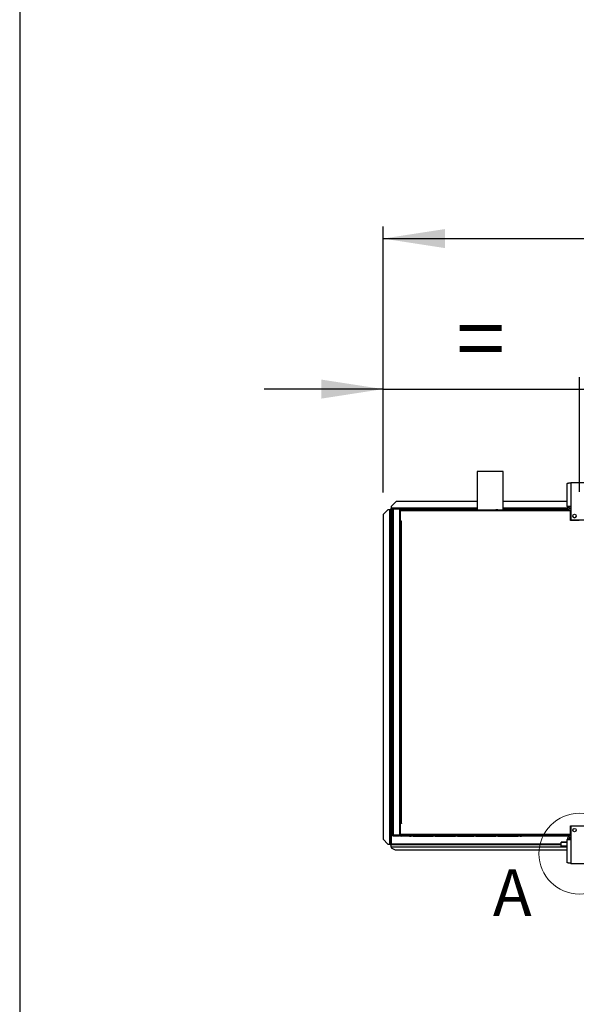
# Model space of a CAD drawing. Units: millimetres. Extents: x 5 to 414, y 3 to 291.
# Drawn here: x 5 to 51, y 125 to 206 of the extents above; entities that cross this region are included whole.
import ezdxf

# ---------------------------------------------------------------- set-up
doc = ezdxf.new("R2010")
doc.units = ezdxf.units.MM
doc.layers.add('GEOMETRY', color=7, linetype='Continuous')
doc.layers.add('TITLE', color=7, linetype='Continuous')
doc.styles.add('SLDTEXTSTYLE0', font='TXT', dxfattribs={"width": 0.605})
doc.dimstyles.new('SLDDIMSTYLE3', dxfattribs={"dimtxt": 5.136637, "dimasz": 3.5, "dimexe": 0, "dimexo": 0.0625, "dimgap": 1.284159, "dimtad": 1, "dimdec": 0, "dimlfac": 25, "dimrnd": 1e-09, "dimzin": 12, "dimdsep": 46, "dimtxsty": 'SLDTEXTSTYLE0', "dimsah": 1, "dimcen": 0.09, "dimadec": 0, "dimazin": 3, "dimtol": 1, "dimtp": 10, "dimtm": 10, "dimtfac": 1, "dimtdec": 0, "dimtofl": 0, "dimtmove": 0, "dimatfit": 3, "dimfxl": 0, "dimfrac": 2, "dimtolj": 1, "dimarcsym": 0})
doc.dimstyles.new('SLDDIMSTYLE4', dxfattribs={"dimtxt": 5.136637, "dimasz": 3.5, "dimexe": 0, "dimexo": 0.0625, "dimgap": 1.284159, "dimtad": 1, "dimdec": 0, "dimlfac": 25, "dimrnd": 1e-09, "dimzin": 12, "dimdsep": 46, "dimtxsty": 'SLDTEXTSTYLE0', "dimsah": 1, "dimcen": 0.09, "dimadec": 0, "dimazin": 3, "dimtol": 1, "dimtp": 10, "dimtm": 10, "dimtfac": 1, "dimtdec": 0, "dimtmove": 0, "dimatfit": 0, "dimfxl": 0, "dimfrac": 2, "dimtolj": 1, "dimtzin": 12, "dimarcsym": 0})

# ---------------------------------------------------------------- blocks, each defined once
blk = doc.blocks.new('_D_7')
at = {"layer": 'GEOMETRY'}
for p, q in [((35.431, 166.973), (35.431, 189.039)), ((307.991, 166.892), (307.991, 189.039)), ((35.431, 188.039), (307.991, 188.039))]:
    blk.add_line(p, q, dxfattribs=at)
for points in [[(35.431, 188.039), (40.568, 187.249), (40.568, 188.829)], [(307.991, 188.039), (302.854, 188.829), (302.854, 187.249)]]:
    blk.add_solid(points, dxfattribs=at)
at = {"layer": 'GEOMETRY', "char_height": 5.2917, "attachment_point": 1, "style": 'SLDTEXTSTYLE0'}
for s, insert in [('±10', (174.7, 194.86)), ('6814', (157.037, 194.86))]:
    blk.add_mtext(s, dxfattribs=dict(at, insert=insert))
blk = doc.blocks.new('_D_8')
at = {"layer": 'GEOMETRY'}
for p, q in [((35.431, 166.973), (35.431, 176.559)), ((51.711, 167.027), (51.711, 176.559)), ((35.431, 175.559), (25.553, 175.559)), ((35.431, 175.559), (51.711, 175.559)), ((51.711, 175.559), (61.589, 175.559))]:
    blk.add_line(p, q, dxfattribs=at)
for points in [[(35.431, 175.559), (30.294, 176.349), (30.294, 174.769)], [(51.711, 175.559), (56.848, 174.769), (56.848, 176.349)]]:
    blk.add_solid(points, dxfattribs=at)
at = {"layer": 'GEOMETRY', "insert": (41.513, 182.381), "char_height": 5.292, "attachment_point": 1, "style": 'SLDTEXTSTYLE0'}
blk.add_mtext('=', dxfattribs=at)

msp = doc.modelspace()

# ---------------------------------------------------------------- linework, layer by layer
at = {"color": 7, "linetype": 'Continuous', "lineweight": 25}
for p, q in [((43.231, 168.716), (43.231, 165.556)), ((45.391, 168.716), (43.231, 168.716)), ((45.391, 165.556), (45.391, 168.716)), ((50.699, 165.827), (50.699, 167.734)), ((51.011, 167.795), (51.011, 165.827)), ((52.411, 167.795), (51.011, 167.795)), ((36.511, 166.236), (36.111, 165.836)), ((36.111, 165.836), (36.111, 165.696)), ((43.231, 166.236), (36.511, 166.236)), ((50.699, 166.236), (45.391, 166.236)), ((51.011, 165.827), (50.699, 165.827)), ((51.011, 165.827), (51.011, 164.715)), ((35.831, 165.554), (35.431, 165.154)), ((35.431, 165.154), (35.431, 138.234)), ((35.971, 165.554), (35.831, 165.554)), ((35.971, 165.554), (35.971, 137.834)), ((36.011, 165.593), (36.071, 165.593)), ((36.011, 165.593), (36.011, 165.554)), ((36.071, 165.593), (36.071, 165.551)), ((36.071, 165.551), (36.071, 137.834)), ((36.074, 165.656), (36.074, 165.596)), ((36.074, 165.656), (36.111, 165.656)), ((36.074, 165.596), (36.111, 165.596)), ((36.074, 165.596), (36.074, 165.596)), ((36.111, 165.696), (36.111, 165.596)), ((36.191, 165.596), (36.111, 165.596)), ((36.111, 165.554), (36.111, 137.834)), ((36.191, 138.596), (36.191, 165.596)), ((36.251, 165.606), (36.251, 165.633)), ((36.251, 165.633), (36.726, 165.633)), ((36.271, 165.636), (36.271, 165.676)), ((36.791, 165.676), (36.271, 165.676)), ((36.791, 165.636), (36.271, 165.636)), ((36.271, 165.608), (36.271, 138.584)), ((36.791, 165.608), (36.271, 165.608)), ((36.791, 165.676), (36.791, 165.636)), ((36.791, 165.676), (36.911, 165.676)), ((36.791, 165.636), (36.911, 165.636)), ((36.791, 165.608), (36.791, 138.584)), ((43.231, 165.596), (36.791, 165.596)), ((36.807, 165.516), (36.847, 165.516)), ((36.807, 165.436), (36.807, 165.516)), ((36.847, 165.436), (36.807, 165.436)), ((36.807, 164.596), (36.807, 165.436)), ((36.839, 165.406), (36.847, 165.409)), ((36.847, 165.376), (36.839, 165.406)), ((36.847, 165.516), (36.847, 165.476)), ((36.89, 165.476), (36.847, 165.476)), ((36.847, 165.476), (36.847, 164.616)), ((50.711, 165.476), (36.89, 165.476)), ((36.911, 165.636), (36.911, 165.676)), ((36.911, 165.676), (37.531, 165.676)), ((36.911, 165.636), (37.531, 165.636)), ((37.631, 165.556), (36.927, 165.556)), ((37.531, 165.636), (37.531, 165.676)), ((37.531, 165.676), (37.691, 165.676)), ((37.531, 165.636), (37.691, 165.636)), ((37.631, 165.556), (37.751, 165.556)), ((37.691, 165.636), (37.691, 165.676)), ((37.911, 165.556), (37.751, 165.556)), ((37.911, 165.556), (39.591, 165.556)), ((39.751, 165.556), (39.591, 165.556)), ((39.751, 165.556), (41.431, 165.556)), ((41.591, 165.556), (41.431, 165.556)), ((41.591, 165.556), (42.951, 165.556)), ((43.111, 165.556), (42.951, 165.556)), ((43.111, 165.556), (44.791, 165.556)), ((44.951, 165.556), (44.791, 165.556)), ((44.951, 165.556), (46.631, 165.556)), ((50.802, 165.596), (45.391, 165.596)), ((46.791, 165.556), (46.631, 165.556)), ((46.791, 165.556), (46.911, 165.556)), ((50.711, 165.556), (46.911, 165.556)), ((50.711, 165.556), (50.711, 165.476)), ((50.858, 165.556), (50.711, 165.556)), ((50.711, 165.516), (50.871, 165.516)), ((51.011, 165.476), (50.711, 165.476)), ((50.871, 165.516), (50.871, 165.476)), ((50.871, 165.516), (51.011, 165.516)), ((51.011, 165.396), (50.971, 165.396)), ((50.971, 164.676), (50.971, 165.396)), ((36.791, 164.516), (36.847, 164.516)), ((36.807, 164.596), (36.847, 164.596)), ((36.807, 164.516), (36.807, 164.596)), ((36.847, 164.596), (36.847, 164.616)), ((36.847, 164.616), (36.947, 164.616)), ((36.847, 139.556), (36.847, 164.596)), ((36.847, 164.596), (36.927, 164.596)), ((36.927, 164.596), (36.927, 139.556)), ((36.947, 164.596), (36.927, 164.596)), ((36.947, 164.616), (36.947, 164.596)), ((51.701, 164.676), (50.971, 164.676)), ((51.011, 164.715), (52.411, 164.715)), ((36.847, 139.676), (36.791, 139.676)), ((36.807, 139.436), (36.807, 139.676)), ((36.847, 139.436), (36.807, 139.436)), ((36.807, 138.596), (36.807, 139.436)), ((36.927, 139.556), (36.847, 139.556)), ((36.847, 139.536), (36.847, 138.556)), ((36.947, 139.536), (36.847, 139.536)), ((36.927, 139.556), (36.947, 139.556)), ((36.947, 139.556), (36.947, 139.536)), ((50.971, 139.356), (51.701, 139.356)), ((50.971, 138.556), (50.971, 139.356)), ((52.411, 139.316), (51.011, 139.316)), ((51.011, 139.316), (51.011, 138.204)), ((35.431, 138.234), (35.831, 137.834)), ((35.431, 138.232), (35.431, 138.234)), ((35.831, 137.832), (35.431, 138.232)), ((36.251, 138.586), (36.251, 138.559)), ((36.251, 138.559), (36.726, 138.559)), ((36.791, 138.584), (36.271, 138.584)), ((36.271, 138.556), (36.271, 138.516)), ((36.271, 138.556), (36.791, 138.556)), ((36.271, 138.516), (36.791, 138.516)), ((36.791, 138.516), (36.791, 138.556)), ((36.847, 138.556), (36.791, 138.556)), ((36.858, 138.516), (36.791, 138.516)), ((36.807, 138.596), (36.847, 138.596)), ((36.807, 138.556), (36.807, 138.596)), ((36.847, 138.655), (36.839, 138.625)), ((36.839, 138.625), (36.847, 138.623)), ((36.847, 138.556), (50.971, 138.556)), ((36.89, 138.556), (36.89, 138.636)), ((51.011, 138.636), (36.89, 138.636)), ((50.711, 138.556), (36.89, 138.556)), ((37.631, 138.476), (36.927, 138.476)), ((37.631, 138.476), (37.751, 138.476)), ((37.911, 138.476), (37.751, 138.476)), ((37.911, 138.476), (39.591, 138.476)), ((39.751, 138.476), (39.591, 138.476)), ((39.751, 138.476), (41.431, 138.476)), ((41.591, 138.476), (41.431, 138.476)), ((41.591, 138.476), (42.951, 138.476)), ((43.111, 138.476), (42.951, 138.476)), ((43.111, 138.476), (44.791, 138.476)), ((44.951, 138.476), (44.791, 138.476)), ((44.951, 138.476), (46.631, 138.476)), ((46.791, 138.476), (46.631, 138.476)), ((46.791, 138.476), (46.911, 138.476)), ((50.711, 138.476), (46.911, 138.476)), ((50.211, 137.95), (50.211, 137.997)), ((50.699, 137.997), (50.211, 137.997)), ((50.699, 136.297), (50.699, 138.204)), ((50.699, 138.204), (51.011, 138.204)), ((51.011, 138.556), (50.711, 138.556)), ((50.711, 138.476), (50.711, 138.556)), ((50.711, 138.516), (50.871, 138.516)), ((50.858, 138.476), (50.711, 138.476)), ((50.871, 138.516), (50.871, 138.556)), ((51.011, 138.516), (50.871, 138.516)), ((50.911, 138.368), (50.911, 138.228)), ((50.911, 138.228), (50.911, 138.204)), ((51.011, 138.204), (51.011, 136.236)), ((35.831, 137.834), (35.971, 137.834)), ((35.831, 137.834), (35.831, 137.832)), ((35.831, 137.832), (35.971, 137.832)), ((35.971, 137.832), (35.971, 137.834)), ((36.011, 137.799), (36.011, 137.834)), ((36.011, 137.799), (36.071, 137.799)), ((36.035, 137.834), (36.071, 137.834)), ((36.071, 137.799), (36.071, 137.834)), ((36.074, 137.796), (36.111, 137.796)), ((36.074, 137.736), (36.074, 137.796)), ((36.074, 137.736), (36.111, 137.736)), ((36.111, 137.609), (36.111, 137.796)), ((36.111, 137.796), (50.211, 137.796)), ((36.111, 137.609), (36.111, 137.516)), ((36.111, 137.516), (36.431, 137.356)), ((36.431, 137.356), (50.699, 137.356)), ((50.211, 137.652), (50.211, 137.95)), ((50.699, 137.652), (50.211, 137.652)), ((50.211, 137.59), (50.211, 137.652)), ((50.699, 137.59), (50.211, 137.59)), ((51.011, 136.236), (52.411, 136.236))]:
    msp.add_line(p, q, dxfattribs=at)
at = {"color": 8, "linetype": 'Continuous', "lineweight": 25}
for p, q in [((43.231, 165.696), (36.111, 165.696)), ((36.191, 165.554), (36.111, 165.554)), ((36.909, 165.554), (36.791, 165.554)), ((50.728, 165.696), (45.391, 165.696)), ((51.011, 165.696), (50.871, 165.696)), ((36.901, 139.556), (36.901, 139.536)), ((51.011, 138.228), (50.911, 138.228)), ((50.211, 137.834), (36.111, 137.834)), ((36.111, 137.609), (50.211, 137.609)), ((50.699, 137.95), (50.211, 137.95))]:
    msp.add_line(p, q, dxfattribs=at)
at = {"color": 7, "linetype": 'Continuous', "lineweight": 25}
for centre in [(51.311, 165.035), (51.311, 138.996)]:
    msp.add_circle(centre, 0.14, dxfattribs=at)
at = {"color": 7, "linetype": 'Continuous', "lineweight": 18}
msp.add_circle((51.711, 137.036), 3.348, dxfattribs=at)
at = {"color": 7, "linetype": 'Continuous', "lineweight": 25}
for centre, radius, start, end in [((51.011, 165.827), 0.312, 180, 267.09841), ((51.011, 165.827), 0.192, 180, 270), ((35.996, 164.781), 0.773, 84.43194, 91.85082), ((36.711, 165.596), 0.04, 17.03125, 90), ((36.711, 165.596), 0.08, 8.42106, 30), ((51.311, 165.036), 0.14, 180.08182, 0), ((51.211, 139.19), 0.1, 268.14384, 326.25089), ((36.711, 138.596), 0.04, 270, 342.96875), ((36.711, 138.596), 0.08, 330, 351.57894), ((51.011, 138.204), 0.312, 90, 180), ((51.011, 138.204), 0.192, 90, 180)]:
    msp.add_arc(centre, radius, start, end, dxfattribs=at)
for points, knots in [([(50.699, 167.734), (50.703, 167.739), (50.71, 167.748), (50.764, 167.761), (50.844, 167.774), (50.932, 167.786), (50.989, 167.793), (51.011, 167.795)], [0, 0, 0, 0, 0.216358, 0.432723, 0.649088, 0.865454, 1, 1, 1, 1]), ([(36.111, 165.554), (36.105, 165.56), (36.095, 165.57), (36.083, 165.582), (36.075, 165.588), (36.071, 165.592), (36.071, 165.593), (36.071, 165.593)], [0, 0, 0, 0, 0.3424363, 0.5571029, 0.7375553, 0.9188982, 1, 1, 1, 1]), ([(36.074, 165.596), (36.075, 165.595), (36.078, 165.594), (36.081, 165.59), (36.087, 165.583), (36.097, 165.571), (36.106, 165.56), (36.111, 165.554)], [0, 0, 0, 0, 0.175691, 0.295286, 0.446646, 0.677278, 1, 1, 1, 1]), ([(36.927, 165.556), (36.917, 165.555), (36.898, 165.553), (36.877, 165.54), (36.863, 165.525), (36.854, 165.51), (36.848, 165.494), (36.847, 165.482), (36.847, 165.476)], [0, 0, 0, 0, 0.257339, 0.468763, 0.59931, 0.730858, 0.864175, 1, 1, 1, 1]), ([(36.891, 165.494), (36.891, 165.493), (36.89, 165.491), (36.888, 165.485), (36.887, 165.479), (36.887, 165.476)], [0, 0, 0, 0, 0.040111, 0.5205199, 1, 1, 1, 1]), ([(36.89, 165.476), (36.89, 165.484), (36.891, 165.502), (36.896, 165.525), (36.904, 165.542), (36.915, 165.554), (36.923, 165.555), (36.927, 165.556)], [0, 0, 0, 0, 0.194912, 0.389917, 0.588359, 0.795828, 1, 1, 1, 1]), ([(50.871, 165.516), (50.853, 165.514), (50.817, 165.51), (50.78, 165.492), (50.767, 165.477), (50.766, 165.476)], [0, 0, 0, 0, 0.479764, 0.95956, 1, 1, 1, 1]), ([(36.927, 138.476), (36.917, 138.477), (36.898, 138.479), (36.877, 138.492), (36.863, 138.507), (36.854, 138.521), (36.848, 138.538), (36.847, 138.55), (36.847, 138.556)], [0, 0, 0, 0, 0.257339, 0.468763, 0.59931, 0.730858, 0.864175, 1, 1, 1, 1]), ([(36.891, 138.538), (36.891, 138.538), (36.89, 138.541), (36.888, 138.547), (36.887, 138.553), (36.887, 138.556)], [0, 0, 0, 0, 0.040111, 0.52052, 1, 1, 1, 1]), ([(36.89, 138.556), (36.89, 138.547), (36.891, 138.53), (36.896, 138.507), (36.904, 138.489), (36.915, 138.478), (36.923, 138.477), (36.927, 138.476)], [0, 0, 0, 0, 0.1949118, 0.3899172, 0.5883589, 0.7958277, 1, 1, 1, 1]), ([(50.769, 138.556), (50.775, 138.55), (50.795, 138.531), (50.832, 138.518), (50.861, 138.517), (50.871, 138.516)], [0, 0, 0, 0, 0.238196, 0.725984, 1, 1, 1, 1]), ([(35.998, 137.833), (35.994, 137.833), (35.986, 137.833), (35.976, 137.832), (35.971, 137.832)], [0, 0, 0, 0, 0.462133, 1, 1, 1, 1]), ([(35.996, 137.833), (36, 137.833), (36.008, 137.833), (36.019, 137.834), (36.029, 137.834), (36.033, 137.834), (36.035, 137.834)], [0, 0, 0, 0, 0.215693, 0.453837, 0.715059, 1, 1, 1, 1]), ([(36.071, 137.799), (36.072, 137.802), (36.073, 137.808), (36.084, 137.817), (36.097, 137.825), (36.106, 137.831), (36.111, 137.834)], [0, 0, 0, 0, 0.2802478, 0.5302012, 0.7800805, 1, 1, 1, 1]), ([(51.011, 136.236), (50.976, 136.24), (50.905, 136.249), (50.811, 136.262), (50.74, 136.276), (50.704, 136.287), (50.7, 136.294), (50.699, 136.297)], [0, 0, 0, 0, 0.2163578, 0.4327231, 0.6490884, 0.8654536, 1, 1, 1, 1])]:
    msp.add_open_spline(points, degree=3, knots=knots, dxfattribs=at)
for points in [[(36.271, 165.676), (36.261, 165.675), (36.24, 165.672), (36.213, 165.654), (36.195, 165.627), (36.192, 165.606), (36.191, 165.596)], [(36.191, 165.596), (36.192, 165.597), (36.195, 165.599), (36.213, 165.602), (36.24, 165.605), (36.261, 165.607), (36.271, 165.608)], [(36.271, 165.636), (36.266, 165.635), (36.255, 165.634), (36.242, 165.625), (36.233, 165.612), (36.232, 165.601), (36.231, 165.596)], [(36.191, 138.596), (36.192, 138.585), (36.195, 138.564), (36.213, 138.538), (36.24, 138.519), (36.261, 138.517), (36.271, 138.516)], [(36.271, 138.584), (36.261, 138.585), (36.24, 138.587), (36.213, 138.59), (36.195, 138.593), (36.192, 138.595), (36.191, 138.596)], [(36.231, 138.596), (36.232, 138.591), (36.233, 138.58), (36.242, 138.567), (36.255, 138.558), (36.266, 138.556), (36.271, 138.556)], [(36.071, 137.834), (36.07, 137.834), (36.067, 137.834), (36.043, 137.835), (36.01, 137.834), (35.984, 137.834), (35.971, 137.834)], [(36.111, 137.834), (36.108, 137.829), (36.102, 137.819), (36.092, 137.806), (36.083, 137.798), (36.077, 137.796), (36.074, 137.796)]]:
    msp.add_open_spline(points, degree=3, dxfattribs=at)
at = {"layer": 'TITLE', "color": 7, "linetype": 'Continuous'}
msp.add_line((5.273, 290.893), (5.273, 5.809), dxfattribs=at)

# ---------------------------------------------------------------- texts
at = {"color": 7, "linetype": 'Continuous', "lineweight": 18, "insert": (44.538, 135.743), "char_height": 3.881, "attachment_point": 1, "style": 'SLDTEXTSTYLE0'}
msp.add_mtext('A', dxfattribs=at)

# ---------------------------------------------------------------- dimensions: what is measured, and where the dimension line sits
at = {"layer": 'GEOMETRY'}
dim = msp.add_linear_dim(base=(307.991, 188.039), p1=(35.431, 165.973), p2=(307.991, 165.892), dimstyle='SLDDIMSTYLE3', dxfattribs=at)
dim.commit()
dim.dimension.update_dxf_attribs({"geometry": '_D_7', "text_midpoint": (171.711, 188.039), "dimtype": 160})
dim = msp.add_linear_dim(base=(51.711, 175.559), p1=(35.431, 165.973), p2=(51.711, 166.027), text='=', dimstyle='SLDDIMSTYLE4', dxfattribs=at)
dim.commit()
dim.dimension.update_dxf_attribs({"geometry": '_D_8', "text_midpoint": (43.571, 175.559), "dimtype": 160})

doc.saveas('drawing.dxf')
